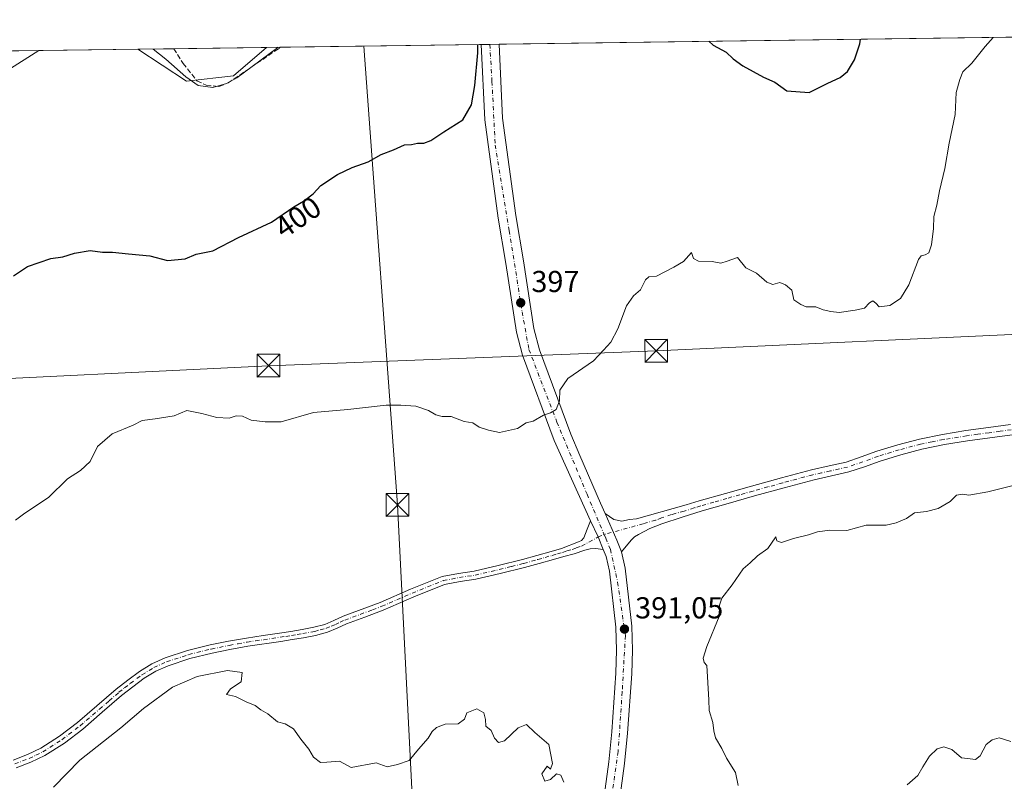
# Model space of a CAD drawing. Units: metres. Extents: x 593867 to 597314, y 4724442 to 4726802.
# Drawn here: x 596534 to 596860, y 4726550 to 4726802 of the extents above; entities that cross this region are included whole.
import ezdxf
from ezdxf.enums import TextEntityAlignment as Align

# ---------------------------------------------------------------- set-up
doc = ezdxf.new("R2010")
doc.units = ezdxf.units.M
doc.header["$MEASUREMENT"] = 0
doc.linetypes.add('DGN Style 3', pattern=[2.307223458686699, 1.648016756204785, -0.6592067024819142])
doc.linetypes.add('DGN Style 4', pattern=[2.6384748266838614, 1.318413404963828, -0.6592067024819142, 0.001648016756204785, -0.6592067024819142])
for name, color, linetype, lineweight in [('Arbolado forestal CxS', 92, 'Continuous', 0), ('Carretera de calzada única Cxs', 7, 'Continuous', 13), ('Carretera de calzada única eje', 7, 'DGN Style 4', 0), ('Comarca CxS', 21, 'Continuous', 0), ('Comunidad Autónoma CxS', 142, 'Continuous', 0), ('Cultivos herbáceos CxS', 92, 'Continuous', 0), ('Curva de nivel maestra', 30, 'Continuous', 30), ('Curva de nivel normal', 30, 'Continuous', 0), ('Huerta CxS', 92, 'Continuous', 0), ('Instalación sanitaria CxS', 9, 'Continuous', 0), ('Municipio CxS', 4, 'Continuous', 0), ('Muro lineal', 1, 'DGN Style 3', 13), ('Pista no pavimentada Cxs', 111, 'Continuous', 0), ('Pista no pavimentada eje', 91, 'DGN Style 4', 0), ('Provincia CxS', 1, 'Continuous', 0), ('Punto de cota en terreno', 7, 'Continuous', 0), ('Rótulo de curva de nivel directora', 7, 'Continuous', 0), ('Rótulo de punto de cota en terreno', 7, 'Continuous', 0), ('Tendido', 6, 'Continuous', 0), ('Torre de tendido puntual', 7, 'Continuous', 0)]:
    doc.layers.add(name, color=color, linetype=linetype, lineweight=lineweight)
doc.styles.add('Style-Arial', font='txt')

# ---------------------------------------------------------------- blocks, each defined once
blk = doc.blocks.new('*U17')
at = {"layer": 'Arbolado forestal CxS', "color": 92, "linetype": 'Continuous', "lineweight": 0}
blk.add_polyline3d([(596224.1871999997, 4726787.530300001, 348.4109999999928), (596540.7112999996, 4726791.9044, 402.3013000000064), (596519.5031000003, 4726778.509099999, 399.6526000000013)], dxfattribs=at)
blk.add_3dface([(596605.0828999998, 4726783.558900001, 405.8718999999983), (596589.5113000004, 4726781.8279, 405.1389000000054), (596573.4968999998, 4726792.3575, 404.7370999999985), (596616.0275999998, 4726792.9452, 406.0872999999993)], dxfattribs=at)
blk = doc.blocks.new('5PATER')
at = {"layer": 'Huerta CxS', "linetype": 'Continuous', "lineweight": 0}
h = blk.add_hatch(color=51, dxfattribs=at)
edge = h.paths.add_edge_path()
edge.add_ellipse((0, 0), major_axis=(-0.1095731443231308, -0.1110710700762829), ratio=0.9994222409660322, start_angle=0, end_angle=360)
blk = doc.blocks.new('5TTEND')
at = {"layer": 'Instalación sanitaria CxS', "color": 7, "linetype": 'Continuous', "lineweight": 0}
for p, q in [((-0.375, 0.3754), (0.375, -0.3746)), ((0.3720000000000001, 0.3784000000000001), (-0.3720000000000001, -0.3776))]:
    blk.add_line(p, q, dxfattribs=at)
at = {"layer": 'Instalación sanitaria CxS', "color": 7, "linetype": 'Continuous', "lineweight": 0, "flags": 128}
blk.add_lwpolyline([(-0.375, -0.3746), (0.375, -0.3746), (0.375, 0.3754), (-0.375, 0.3754), (-0.3720000000000001, -0.3776)], dxfattribs=at)

msp = doc.modelspace()

# ---------------------------------------------------------------- linework, layer by layer
at = {"layer": 'Arbolado forestal CxS', "color": 92, "linetype": 'Continuous', "lineweight": 0, "extrusion": (0.07663546541385123, -0.3087912525242144, 0.9480374295381642), "elevation": -1413494.420857407, "flags": 128}
msp.add_lwpolyline([(1717527.296216578, 4213140.894834394), (1717503.485683182, 4213132.569746838), (1717461.356826623, 4213123.031743024)], dxfattribs=at)
at = {"layer": 'Arbolado forestal CxS', "color": 92, "linetype": 'Continuous', "lineweight": 0, "extrusion": (-0.09545206063418342, -0.001318250906282497, 0.9954331551315921), "elevation": -62771.673805178, "flags": 128}
msp.add_lwpolyline([(-4718103.387773742, 658764.9432666425), (-4718103.387773741, 658773.7311335882)], dxfattribs=at)
at = {"layer": 'Arbolado forestal CxS', "color": 92, "linetype": 'Continuous', "lineweight": 0, "extrusion": (-0.08804934456698245, -0.001217127963264961, 0.996115370587587), "elevation": -57877.85178726593, "flags": 128}
msp.add_lwpolyline([(-4718095.023302708, 659314.4896253787), (-4718095.023302709, 659326.3647859734)], dxfattribs=at)
at = {"layer": 'Arbolado forestal CxS', "color": 92, "linetype": 'Continuous', "lineweight": 0, "extrusion": (-0.009918504621448145, -0.0001370691860017627, 0.9999508010287869), "elevation": -6159.369167455454, "flags": 128}
msp.add_lwpolyline([(596560.0036774424, 4726791.721043674), (596590.7080883562, 4726792.145343678)], dxfattribs=at)
at = {"layer": 'Arbolado forestal CxS', "color": 92, "linetype": 'Continuous', "lineweight": 0}
msp.add_polyline3d([(596573.4967, 4726792.357600001, 404.7370999999985), (596589.5113000004, 4726781.8279, 405.1389000000054), (596605.0828999998, 4726783.558900001, 405.8718999999983), (596616.0277000006, 4726792.9453, 406.0872999999993)], dxfattribs=at)
at = {"layer": 'Carretera de calzada única Cxs', "color": 7, "linetype": 'Continuous', "lineweight": 13, "extrusion": (0.0969536205574682, 0.001339414300347765, 0.9952879992394817), "elevation": 64580.72297344365, "flags": 128}
msp.add_lwpolyline([(4718100.481664396, -658766.6945163525), (4718100.481664396, -658772.6442163499)], dxfattribs=at)
at = {"layer": 'Carretera de calzada única Cxs', "color": 7, "linetype": 'Continuous', "lineweight": 13, "extrusion": (0.8273135252853561, 0.3045347748528906, 0.4720284967935894), "elevation": 1933292.832904732, "flags": 128}
msp.add_lwpolyline([(4229521.71187244, -1034703.060202695), (4229525.858295679, -1034703.011313384), (4229535.462470867, -1034701.645248472)], dxfattribs=at)
at = {"layer": 'Carretera de calzada única Cxs', "color": 7, "linetype": 'Continuous', "lineweight": 13, "extrusion": (0.8171893807046863, 0.3104071443041641, 0.4856427913893351), "elevation": 1955008.57286856, "flags": 128}
msp.add_lwpolyline([(4206713.995087584, -1085665.60506723), (4206708.108186373, -1085666.403321683), (4206703.648140309, -1085666.676384649)], dxfattribs=at)
at = {"layer": 'Carretera de calzada única Cxs', "color": 7, "linetype": 'Continuous', "lineweight": 13}
for points in [[(596721.6401000004, 4726500.7401, 390.7376999999979), (596729.1901000004, 4726556.7401, 391.7455000000046), (596730.1901000004, 4726566.6801, 391.608699999997), (596731.5701000001, 4726586.090100001, 391.446299999996), (596731.8000999996, 4726593.670100001, 391.4648000000016), (596731.5800999999, 4726601.2501, 391.827099999995), (596729.3901000004, 4726619.8101, 392.172900000005), (596728.3300999999, 4726624.6501, 392.2418000000035), (596727.3689000001, 4726626.9716, 392.311600000001), (596725.6612999998, 4726631.093900001, 392.5503000000026), (596723.2084999997, 4726636.4595, 393.2480999999971), (596711.1001000004, 4726663.0001, 394.8733000000066), (596700.6601, 4726691.2401, 396.9088999999949), (596698.6700999998, 4726698.840100001, 397.4036000000052), (596695.1700999998, 4726721.470100001, 398.1040000000066), (596692.6201, 4726736.4801, 398.0907000000007), (596688.1700999998, 4726769.0101, 399.159799999994), (596687.0206000004, 4726793.926300001, 400.5078999999969), (596692.9417000003, 4726794.008099999, 399.9309000000067), (596694.0701000001, 4726769.590100001, 399.1989000000031), (596698.4801000003, 4726737.340100001, 398.4726999999984), (596701.0100999996, 4726722.420100001, 398.4397999999928), (596704.4600999998, 4726700.0601, 397.241200000004), (596706.3000999996, 4726693.0101, 397.0200000000041), (596716.6401000004, 4726665.0601, 395.6603000000032), (596719.6700999998, 4726658.0101, 394.8668000000035), (596726.4801000003, 4726642.210100001, 393.9217999999965), (596727.9972999999, 4726638.8103, 393.6285999999964), (596731.9200999998, 4726630.020099999, 392.4242999999988), (596733.3740999997, 4726626.1369, 392.3812000000034), (596734.5701000001, 4726620.720100001, 392.6940000000032), (596736.8201000001, 4726601.5701, 392.6499999999942), (596737.0301000001, 4726593.6601, 392.4446999999927), (596736.8000999996, 4726585.840100001, 392.5868999999948), (596735.4200999998, 4726566.220100001, 391.5865000000049), (596734.4101, 4726556.1601, 391.6958000000013), (596726.8201000001, 4726500.0101, 392.0521000000008)], [(596723.2084999997, 4726636.4595, 393.2480999999971), (596711.1001000004, 4726663.0001, 394.8733000000066), (596700.6601, 4726691.2401, 396.9088999999949), (596698.6700999998, 4726698.840100001, 397.4036000000052), (596695.1700999998, 4726721.470100001, 398.1040000000066), (596692.6201, 4726736.4801, 398.0907000000007), (596688.1700999998, 4726769.0101, 399.159799999994), (596687.0206000004, 4726793.926300001, 400.5078000000067)], [(596692.9417000003, 4726794.008099999, 399.9309000000067), (596694.0701000001, 4726769.590100001, 399.1989000000031), (596698.4801000003, 4726737.340100001, 398.4726999999984), (596701.0100999996, 4726722.420100001, 398.4397999999928), (596704.4600999998, 4726700.0601, 397.241200000004), (596706.3000999996, 4726693.0101, 397.0200000000041), (596716.6401000004, 4726665.0601, 395.6603000000032), (596719.6700999998, 4726658.0101, 394.8668000000035), (596726.4801000003, 4726642.210100001, 393.9217999999965), (596727.9972999999, 4726638.8103, 393.6285999999964)], [(596708.6401000004, 4726333.950099999, 389.5244999999995), (596710.7100999998, 4726375.360099999, 389.4713000000047), (596714.7801000001, 4726433.690099999, 389.750199999995), (596716.0301000001, 4726457.720100001, 389.8657999999996), (596718.1901000004, 4726477.670100001, 390.2321999999986), (596721.6401000004, 4726500.7401, 390.7376999999979), (596729.1901000004, 4726556.7401, 391.7455000000046), (596730.1901000004, 4726566.6801, 391.608699999997), (596731.5701000001, 4726586.090100001, 391.446299999996), (596731.8000999996, 4726593.670100001, 391.4648000000016), (596731.5800999999, 4726601.2501, 391.827099999995), (596729.3901000004, 4726619.8101, 392.172900000005), (596728.3300999999, 4726624.6501, 392.2418000000035), (596727.369, 4726626.9716, 392.311600000001)], [(596733.3740999997, 4726626.1369, 392.3812000000034), (596734.5701000001, 4726620.720100001, 392.6940000000032), (596736.8201000001, 4726601.5701, 392.6499999999942), (596737.0301000001, 4726593.6601, 392.4446999999927), (596736.8000999996, 4726585.840100001, 392.5868999999948), (596735.4200999998, 4726566.220100001, 391.5865000000049), (596734.4101, 4726556.1601, 391.6958000000013), (596726.8201000001, 4726500.0101, 392.0521000000008), (596723.3901000004, 4726476.940099999, 390.2661999999983), (596721.2600999996, 4726457.340100001, 390.6328000000067), (596718.9600999998, 4726418.2301, 389.8965000000026), (596716.3300999999, 4726379.710100001, 390.0734999999986)]]:
    msp.add_polyline3d(points, dxfattribs=at)
at = {"layer": 'Carretera de calzada única eje', "color": 7, "linetype": 'DGN Style 4', "lineweight": 0, "extrusion": (0.01819916577425665, -0.04296717374782603, 0.9989107128994289), "elevation": -191837.9561570514, "flags": 128}
msp.add_lwpolyline([(2392938.47333425, 4115115.641682875), (2392938.47333425, 4115114.377283905)], dxfattribs=at)
at = {"layer": 'Carretera de calzada única eje', "color": 7, "linetype": 'DGN Style 4', "lineweight": 0}
for points in [[(596689.8635, 4726793.965500001, 400.0957999999956), (596690.5800999999, 4726781.710100001, 399.5310999999929), (596691.6401000004, 4726760.6801, 398.6575000000012), (596696.2600999996, 4726732.350099999, 398.1092000000062), (596700.5701000001, 4726705.4801, 397.4428000000044), (596702.8000999996, 4726693.090100001, 396.4483999999939), (596712.0301000001, 4726669.090100001, 395.1984999999986), (596722.0301000001, 4726645.2401, 393.6154999999999), (596727.6857000003, 4726631.8873, 392.5388999999996)], [(596728.1782999998, 4726630.724300001, 392.4799000000057), (596729.7600999996, 4726626.9901, 392.320200000002), (596732.1401000004, 4726616.100099999, 392.1296000000002), (596734.6901000004, 4726598.5101, 391.9967000000034), (596733.6401000004, 4726579.880100001, 391.4168000000063), (596732.3000999996, 4726560.1601, 391.0728999999992), (596723.5100999996, 4726499.020099999, 390.7829000000056), (596719.5100999996, 4726469.8101, 390.2332000000025), (596717.8701, 4726445.5001, 389.5604000000022), (596711.7600999996, 4726346.380100001, 389.5506000000024), (596711.0267000003, 4726333.068499999, 390.2152999999962)]]:
    msp.add_polyline3d(points, dxfattribs=at)
at = {"layer": 'Comarca CxS', "color": 21, "linetype": 'Continuous', "lineweight": 0, "flags": 128}
msp.add_lwpolyline([(594852.3915396514, 4724454.813141923), (593897.8900007079, 4724441.629982725), (593883.9234247423, 4725472.554025958), (593866.5500007084, 4726754.949982699), (596044.7627051693, 4726785.050847899), (597279.9500007338, 4726802.1199827), (597312.4200007342, 4724488.789982725)], close=True, dxfattribs=at)
at = {"layer": 'Comunidad Autónoma CxS', "color": 142, "linetype": 'Continuous', "lineweight": 0, "flags": 128}
msp.add_lwpolyline([(594852.3915396514, 4724454.813141923), (593897.8900007079, 4724441.629982725), (593883.9234247423, 4725472.554025958), (593866.5500007084, 4726754.949982699), (596044.7627051693, 4726785.050847899), (597279.9500007338, 4726802.1199827), (597312.4200007342, 4724488.789982725)], close=True, dxfattribs=at)
at = {"layer": 'Cultivos herbáceos CxS', "color": 92, "linetype": 'Continuous', "lineweight": 0, "extrusion": (0.01026982817610196, 0.0001419172202376042, 0.9999472538532901), "elevation": 7197.838099812854, "flags": 128}
msp.add_lwpolyline([(596657.3756464627, 4726793.034202807), (597096.3644058486, 4726799.100202869)], dxfattribs=at)
at = {"layer": 'Cultivos herbáceos CxS', "color": 92, "linetype": 'Continuous', "lineweight": 0, "extrusion": (0.07663546541385123, -0.3087912525242144, 0.9480374295381642), "elevation": -1413494.420857407, "flags": 128}
msp.add_lwpolyline([(1717527.296216578, 4213140.894834394), (1717503.485683182, 4213132.569746838), (1717461.356826623, 4213123.031743024)], dxfattribs=at)
at = {"layer": 'Cultivos herbáceos CxS', "color": 92, "linetype": 'Continuous', "lineweight": 0, "extrusion": (-0.07407371101902563, -0.001023482670431239, 0.9972522438275551), "elevation": -48624.5779866885, "flags": 128}
msp.add_lwpolyline([(-4718099.10250649, 659999.3931278193), (-4718099.10250649, 660032.2721006402)], dxfattribs=at)
at = {"layer": 'Cultivos herbáceos CxS', "color": 92, "linetype": 'Continuous', "lineweight": 0, "extrusion": (0.1104839587870438, 0.001526240550031324, 0.9938767355364178), "elevation": 73534.32438968116, "flags": 128}
msp.add_lwpolyline([(4718101.052580168, -657751.8961333887), (4718101.052580168, -657756.3832345514)], dxfattribs=at)
at = {"layer": 'Cultivos herbáceos CxS', "color": 92, "linetype": 'Continuous', "lineweight": 0, "extrusion": (0.07774994363633841, 0.00107450759212046, 0.9969723124028975), "elevation": 51870.54768881925, "flags": 128}
msp.add_lwpolyline([(4718097.144140285, -659846.2575820837), (4718097.144140285, -659912.9998101617)], dxfattribs=at)
at = {"layer": 'Cultivos herbáceos CxS', "color": 92, "linetype": 'Continuous', "lineweight": 0, "extrusion": (0.2281549417161443, 0.003154104829761527, 0.9736197277136622), "elevation": 151435.7350514952, "flags": 128}
msp.add_lwpolyline([(4718094.261779606, -644414.569739427), (4718094.261779606, -644417.4898442228)], dxfattribs=at)
at = {"layer": 'Cultivos herbáceos CxS', "color": 92, "linetype": 'Continuous', "lineweight": 0, "extrusion": (0.1985703590617424, 0.002741526153028709, 0.9800828008573782), "elevation": 131835.3235889529, "flags": 128}
msp.add_lwpolyline([(4718106.225390528, -648624.112634353), (4718106.225390527, -648627.2537907612)], dxfattribs=at)
at = {"layer": 'Cultivos herbáceos CxS', "color": 92, "linetype": 'Continuous', "lineweight": 0}
for points in [[(596519.5031000003, 4726778.509099999, 399.6526000000013), (596540.7112999996, 4726791.9044, 402.3013000000064), (596573.4968999998, 4726792.3575, 404.7370999999985), (596589.5113000004, 4726781.8279, 405.1389000000054), (596605.0828999998, 4726783.558900001, 405.8718999999983), (596616.0275999998, 4726792.9452, 406.0872999999993), (597131.9073000001, 4726800.074200001, 394.6024999999936)], [(596573.4967, 4726792.357600001, 404.7370999999985), (596589.5113000004, 4726781.8279, 405.1389000000054), (596605.0828999998, 4726783.558900001, 405.8718999999983), (596616.0277000006, 4726792.9453, 406.0872999999993)]]:
    msp.add_polyline3d(points, dxfattribs=at)
at = {"layer": 'Curva de nivel maestra', "color": 30, "linetype": 'Continuous', "lineweight": 30, "elevation": 400, "flags": 128}
for points in [[(596762.2995999996, 4726794.966499999), (596763.7199999997, 4726793.7301), (596768.0700000003, 4726791.370100001), (596770.29, 4726789.220100001), (596773.5800000001, 4726786.850099999), (596780.3799999999, 4726783.170100001), (596784.0800000001, 4726781.460100001), (596788.1200000001, 4726778.610099999), (596795.4900000002, 4726778.020099999), (596801.6500000004, 4726781.110099999), (596805.75, 4726782.960100001), (596808.1100000005, 4726785.0101), (596810.5, 4726788.8301), (596812.2400000002, 4726794.1601), (596812.4199999999, 4726795.659200001)], [(596532.2999999998, 4726717.4101), (596536.9699999997, 4726720.5701), (596544.7199999997, 4726723.200099999), (596548.6600000003, 4726723.7301), (596552.4699999997, 4726724.940099999), (596557.6600000003, 4726725.800100001), (596561.7300000006, 4726725.300100001), (596565.0499999998, 4726725.270099999), (596570.4000000004, 4726724.700099999), (596577.4600000001, 4726724.0801), (596583.29, 4726722.4801), (596589.1500000004, 4726723.0701), (596592.7400000002, 4726724.640100001), (596598.3200000003, 4726725.7301), (596606.7199999997, 4726730.0601), (596617.6699999999, 4726735.140100001), (596625.0499999998, 4726740.190099999), (596628.29, 4726742.130100001), (596631.4699999997, 4726744.5101), (596633.9900000002, 4726747.2601), (596639.4699999997, 4726750.9901), (596644.29, 4726753.290100001), (596649.6299999999, 4726755.120100001), (596653.9600000001, 4726757.5101), (596657.9600000001, 4726759.090100001), (596661.6299999999, 4726760.710100001), (596663.9600000001, 4726760.850099999), (596665.9900000002, 4726761.290100001), (596668.0899999999, 4726761.2601), (596670.3300000001, 4726762.140100001), (596674.6299999999, 4726765.090100001), (596680.9600000001, 4726769.050100001), (596683.7800000003, 4726773.9901), (596684.9500000002, 4726780.4101), (596685.9199999999, 4726791.1801), (596685.9095999999, 4726793.910900001)]]:
    msp.add_lwpolyline(points, dxfattribs=at)
at = {"layer": 'Curva de nivel normal', "color": 30, "linetype": 'Continuous', "lineweight": 0, "flags": 128}
for points, elevation in [([(596856.2637, 4726796.2652), (596853.6500000004, 4726793.2501), (596849.29, 4726787.720100001), (596846.2400000002, 4726784.8301), (596845.3399999999, 4726782.3101), (596844.1299999999, 4726778.0601), (596843.7300000006, 4726770.7301), (596841.8200000003, 4726761.270099999), (596840.3099999996, 4726752.880100001), (596838.5599999996, 4726745.520099999), (596837.6600000003, 4726740.790100001), (596836.7199999997, 4726737.0001), (596836.5800000001, 4726733.100099999), (596835.9400000004, 4726727.6801), (596835.04, 4726725.0801), (596833.8099999996, 4726724.350099999), (596832.5300000003, 4726724.0701), (596831.6699999999, 4726722.850099999), (596828.4800000006, 4726714.4001), (596825.7199999997, 4726709.890100001), (596822.1600000003, 4726707.5801), (596818.6200000001, 4726707.210100001), (596817.4800000006, 4726708.4101), (596816.4699999997, 4726709.140100001), (596815.4000000004, 4726708.530099999), (596813.7800000003, 4726706.7501), (596810.7000000002, 4726706.090100001), (596805.4299999997, 4726705.2601), (596802.6200000001, 4726705.610099999), (596800.0899999999, 4726706.140100001), (596797.6200000001, 4726707.1601), (596794.4699999997, 4726707.1801), (596792.6900000004, 4726707.970100001), (596790.4400000004, 4726709.450099999), (596789.7100000001, 4726712.6601), (596787.6500000004, 4726714.4001), (596785.75, 4726715.270099999), (596783.4800000006, 4726714.530099999), (596781.5, 4726715.3301), (596778, 4726718.300100001), (596774.5099999999, 4726720.120100001), (596771.79, 4726723.530099999), (596768.4000000004, 4726722.2301), (596766.29, 4726721.610099999), (596763.3700000001, 4726722.1601), (596758.8200000003, 4726722.270099999), (596757.2199999997, 4726723.190099999), (596756.5899999999, 4726725.130100001), (596753.8799999999, 4726722.1801), (596750.6799999997, 4726720.270099999), (596744.9400000004, 4726717.340100001), (596742.4299999997, 4726717.050100001), (596741.3399999999, 4726716.1601), (596739.7400000002, 4726712.7601), (596737.3300000001, 4726710.770099999), (596735.0999999996, 4726707.520099999), (596732.1900000004, 4726699.860099999), (596729.8300000001, 4726695.540100001), (596727.4299999997, 4726692.8301), (596724.1399999997, 4726689.3101), (596715.6799999997, 4726683.530099999), (596712.9900000002, 4726679.590100001), (596712.8600000005, 4726676.110099999), (596711.8200000003, 4726673.2501), (596709.9600000001, 4726672.090100001), (596707.5999999996, 4726671.4001), (596704.1699999999, 4726669.340100001), (596701.9299999997, 4726668.800100001), (596699.0099999999, 4726667.0001), (596693.0999999996, 4726665.6801), (596689.4699999997, 4726666.4301), (596686.3099999996, 4726667.420100001), (596684.2199999997, 4726668.850099999), (596681.4000000004, 4726669.3201), (596677.0599999996, 4726670.950099999), (596674.0700000003, 4726670.940099999), (596671.9600000001, 4726671.450099999), (596669.5899999999, 4726672.9101), (596665.4299999997, 4726674.350099999), (596660.4000000004, 4726674.700099999), (596655.5800000001, 4726674.6501), (596642.9600000001, 4726673.1801), (596631.5099999999, 4726672.2301), (596620.8200000003, 4726669.190099999), (596615.5999999996, 4726669.1601), (596610.9900000002, 4726669.7401), (596608.0499999998, 4726671.040100001), (596605.9600000001, 4726671.120100001), (596603.6299999999, 4726670.380100001), (596599.6299999999, 4726670.590100001), (596594.6299999999, 4726671.960100001), (596589.6299999999, 4726672.9301), (596585.4500000002, 4726671.1601), (596579.2000000002, 4726670.120100001), (596574.9100000003, 4726669.590100001), (596571.9600000001, 4726668.0601), (596565.0099999999, 4726665.2301), (596560.1100000005, 4726661.0101), (596557.7000000002, 4726656.050100001), (596554.4800000006, 4726653.020099999), (596550.1900000004, 4726650.2601), (596543.9699999997, 4726644.140100001), (596536.1399999997, 4726638.9301), (596532.9699999997, 4726636.670100001)], 395), ([(596578.5574000003, 4726792.427400001), (596582.7199999997, 4726789.040100001), (596589.3099999996, 4726783.280099999), (596593.4699999997, 4726780.4001), (596598.2300000006, 4726779.7401), (596602.7699999996, 4726780.970100001), (596606.2100000001, 4726782.850099999), (596619.3600000005, 4726792.5701), (596619.7548000002, 4726792.996900001)], 405), ([(596868.2000000002, 4726649.420100001), (596854.5199999996, 4726645.9901), (596848.2800000003, 4726644.880100001), (596846.2300000006, 4726645.2401), (596844.1600000003, 4726644.960100001), (596842.1500000004, 4726642.840100001), (596838.1500000004, 4726640.470100001), (596834.2199999997, 4726639.4801), (596830.3499999996, 4726639.100099999), (596827.6200000001, 4726637.1601), (596824.2800000003, 4726635.8101), (596820.9500000002, 4726634.960100001), (596814.2800000003, 4726634.9801), (596807.9500000002, 4726633.210100001), (596802.2800000003, 4726633.360099999), (596798.2800000003, 4726632.8301), (596795.2800000003, 4726631.7601), (596790.2599999999, 4726630.550100001), (596786.3099999996, 4726629.210100001), (596784.8300000001, 4726629.7601), (596784.4299999997, 4726631.100099999), (596781.7999999998, 4726627.3301), (596778.3300000001, 4726624.9001), (596775.9500000002, 4726622.5101), (596773.6299999999, 4726620.5001), (596770, 4726615.2501), (596766.5599999996, 4726610.870100001), (596765.8399999999, 4726608.540100001), (596765.6900000004, 4726604.8201), (596761.6699999999, 4726594.890100001), (596760.4699999997, 4726590.9901), (596760.7599999999, 4726589.630100001), (596761.6399999997, 4726588.550100001), (596762.3200000003, 4726577.2601), (596762.3899999997, 4726573.670100001), (596763.6500000004, 4726569.780099999), (596763.9500000002, 4726566.9801), (596764.54, 4726564.6801), (596766.54, 4726561.190099999), (596768.1799999997, 4726557.970100001), (596771.1399999997, 4726553.1601), (596772.04, 4726548.890100001)], 390), ([(596714.3300000001, 4726549.9901), (596713.3799999999, 4726552.3201), (596711.8799999999, 4726552.720100001), (596709.9600000001, 4726550.920100001), (596708.0700000003, 4726550.4001), (596707.0499999998, 4726552.770099999), (596708.79, 4726555.300100001), (596709.8899999997, 4726554.360099999), (596710.6100000005, 4726556.140100001), (596709.4199999999, 4726562.450099999), (596704.7100000001, 4726566.4301), (596701.9600000001, 4726569.120100001), (596699.29, 4726568.0001), (596694.75, 4726563.700099999), (596692.6799999997, 4726563.0801), (596691.4600000001, 4726564.600099999), (596690.29, 4726567.100099999), (596688.5099999999, 4726568.540100001), (596688.4299999997, 4726570.780099999), (596687.9100000003, 4726572.890100001), (596685.5599999996, 4726574.220100001), (596682.2100000001, 4726572.890100001), (596681.5199999996, 4726570.890100001), (596679.4199999999, 4726569.350099999), (596675.1200000001, 4726569.2301), (596672.2100000001, 4726568.0601), (596670.8200000003, 4726566.7401), (596669.5099999999, 4726564.590100001), (596666.25, 4726560.960100001), (596663.2199999997, 4726557.190099999), (596659.3899999997, 4726555.880100001), (596655.8899999997, 4726555.0801), (596652.3300000001, 4726556.420100001), (596643.9600000001, 4726554.890100001), (596640.1299999999, 4726556.9301), (596635.9600000001, 4726556.6801), (596633.8399999999, 4726556.5001), (596631.5599999996, 4726558.2601), (596630.0300000003, 4726560.9801), (596627.3899999997, 4726564.2401), (596624.9100000003, 4726567.620100001), (596622.1500000004, 4726569.2501), (596619.6600000003, 4726569.960100001), (596616.4400000004, 4726572.590100001), (596614.1100000005, 4726573.9801), (596612.3200000003, 4726575.4001), (596609.3200000003, 4726576.5601), (596605.8099999996, 4726578.3201), (596602.7599999999, 4726579.040100001), (596604.1500000004, 4726580.850099999), (596607.6399999997, 4726583.220100001), (596607.9600000001, 4726586.3101), (596603.1100000005, 4726586.9301), (596593.0499999998, 4726584.9901), (596584.9600000001, 4726581.460100001), (596575.29, 4726574.340100001), (596567.7999999998, 4726567.950099999), (596554.3200000003, 4726557.290100001), (596545.6100000005, 4726548.360099999)], 390), ([(596827.9000000004, 4726549.100099999), (596831.4199999999, 4726552.220100001), (596833.04, 4726555.120100001), (596835.2999999998, 4726558.630100001), (596837.8399999999, 4726561.0001), (596840.0300000003, 4726561.670100001), (596842.5999999996, 4726560.780099999), (596845.8600000005, 4726558.100099999), (596848.7000000002, 4726557.710100001), (596850.4600000001, 4726557.5601), (596852.04, 4726558.700099999), (596853.9500000002, 4726562.4901), (596855.9500000002, 4726563.9801), (596858.2800000003, 4726564.6601), (596862.1200000001, 4726563.460100001)], 385)]:
    msp.add_lwpolyline(points, dxfattribs=dict(at, elevation=elevation))
at = {"layer": 'Municipio CxS', "color": 4, "linetype": 'Continuous', "lineweight": 0, "flags": 128}
msp.add_lwpolyline([(596044.7627051693, 4726785.050847899), (597279.9500007338, 4726802.1199827), (597312.4200007342, 4724488.789982725)], dxfattribs=at)
at = {"layer": 'Muro lineal', "color": 1, "linetype": 'DGN Style 3', "lineweight": 13}
msp.add_polyline3d([(596585.3246999999, 4726792.5209, 405.8245000000024), (596588.4501, 4726787.6801, 405.834799999997), (596593.0301000001, 4726781.960100001, 406.2102000000014), (596596.0800999999, 4726780.4301, 407.4174000000057), (596600.2801000001, 4726780.050100001, 407.4943000000058), (596603.3300999999, 4726781.200099999, 407.7960000000021), (596620.1201, 4726792.640100001, 405.4496999999974), (596620.4868000001, 4726793.006800001, 405.4483000000037)], dxfattribs=at)
msp.add_polyline3d([(596585.3246999999, 4726792.5209, 405.8245000000024), (596588.4501, 4726787.6801, 405.834799999997), (596593.0301000001, 4726781.960100001, 406.2102000000014), (596596.0800999999, 4726780.4301, 407.4174000000057), (596600.2801000001, 4726780.050100001, 407.4943000000058), (596603.3300999999, 4726781.200099999, 407.7960000000021), (596620.1201, 4726792.640100001, 405.4496999999974), (596620.4868000001, 4726793.006800001, 405.4483000000037)], dxfattribs=at)
at = {"layer": 'Pista no pavimentada Cxs', "color": 111, "linetype": 'Continuous', "lineweight": 0, "extrusion": (0.8273135252853561, 0.3045347748528906, 0.4720284967935894), "elevation": 1933292.832904732, "flags": 128}
msp.add_lwpolyline([(4229521.71187244, -1034703.060202695), (4229525.858295679, -1034703.011313384), (4229535.462470867, -1034701.645248472)], dxfattribs=at)
at = {"layer": 'Pista no pavimentada Cxs', "color": 111, "linetype": 'Continuous', "lineweight": 0, "extrusion": (0.8171893807046863, 0.3104071443041641, 0.4856427913893351), "elevation": 1955008.57286856, "flags": 128}
msp.add_lwpolyline([(4206713.995087584, -1085665.60506723), (4206708.108186373, -1085666.403321683), (4206703.648140309, -1085666.676384649)], dxfattribs=at)
at = {"layer": 'Pista no pavimentada Cxs', "color": 111, "linetype": 'Continuous', "lineweight": 0}
for points in [[(596862.5601000005, 4726664.860099999, 392.9348000000027), (596855.1801000005, 4726663.860099999, 393.4628999999986), (596847.7901, 4726662.880100001, 393.3439000000071), (596840.2100999998, 4726661.6501, 393.1720999999961), (596832.6901000004, 4726660.110099999, 393.5236000000005), (596825.7500999998, 4726658.280099999, 394.1757999999973), (596818.9001000002, 4726656.1801, 393.5344000000041), (596813.7801000001, 4726654.3301, 394.1010999999999), (596808.6401000004, 4726652.5801, 394.068299999999), (596802.8601000002, 4726651.270099999, 393.4391000000033), (596797.0701000001, 4726649.9801, 393.4731999999931), (596787.2100999998, 4726647.340100001, 393.163400000005), (596777.3601000002, 4726644.640100001, 393.8640000000014), (596768.7301000003, 4726642.200099999, 392.6132999999973), (596760.1101000002, 4726639.7301, 393.6656999999978), (596753.4200999998, 4726637.670100001, 393.4514999999956), (596746.7701000003, 4726635.460100001, 393.4934000000067), (596742.8201000001, 4726633.880100001, 393.6242000000057), (596739.0100999996, 4726631.920100001, 392.8502000000008), (596737.7100999998, 4726631.100099999, 392.6407000000036), (596736.6101000002, 4726630.0701, 392.5081999999966), (596733.3740999997, 4726626.1369, 392.3812000000034), (596731.9200999998, 4726630.020099999, 392.4242999999988), (596727.9972999999, 4726638.8103, 393.6285999999964), (596730.8837000001, 4726636.8629, 393.2473000000027), (596733.5625, 4726636.366900001, 393.3279999999941), (596736.0301000001, 4726636.840100001, 393.9804000000004), (596738.3400999998, 4726637.040100001, 394.3803999999946), (596754.8000999996, 4726641.6601, 394.5590999999986), (596759.1401000004, 4726642.9901, 394.0568000000058), (596767.8000999996, 4726645.4801, 393.4983999999968), (596776.4501, 4726647.920100001, 393.9514999999956), (596786.3201000001, 4726650.630100001, 394.0209000000032), (596796.2600999996, 4726653.290100001, 393.5752000000066), (596802.1201, 4726654.590100001, 394.1211999999941), (596807.7100999998, 4726655.860099999, 394.2807999999932), (596812.6501000002, 4726657.540100001, 394.3113000000012), (596817.8201000001, 4726659.4101, 394.2973000000056), (596824.8201000001, 4726661.5601, 394.8214000000008), (596831.9101, 4726663.4301, 394.0253999999986), (596839.6001000004, 4726665.0001, 394.2627000000066), (596847.2901, 4726666.2501, 394.6042000000016), (596854.7200999996, 4726667.2401, 394.2455999999947), (596862.0601000005, 4726668.2301, 393.4671999999992)], [(596727.9972999999, 4726638.8103, 393.6285999999964), (596730.8837000001, 4726636.8629, 393.2473000000027), (596733.5625, 4726636.366900001, 393.3279999999941), (596736.0301000001, 4726636.840100001, 393.9804000000004), (596738.3400999998, 4726637.040100001, 394.3803999999946), (596754.8000999996, 4726641.6601, 394.5590999999986), (596759.1401000004, 4726642.9901, 394.0568000000058), (596767.8000999996, 4726645.4801, 393.4983999999968), (596776.4501, 4726647.920100001, 393.9514999999956), (596786.3201000001, 4726650.630100001, 394.0209000000032), (596796.2600999996, 4726653.290100001, 393.5752000000066), (596802.1201, 4726654.590100001, 394.1211999999941), (596807.7100999998, 4726655.860099999, 394.2807999999932), (596812.6501000002, 4726657.540100001, 394.3113000000012), (596817.8201000001, 4726659.4101, 394.2973000000056), (596824.8201000001, 4726661.5601, 394.8214000000008), (596831.9101, 4726663.4301, 394.0253999999986), (596839.6001000004, 4726665.0001, 394.2627000000066), (596847.2901, 4726666.2501, 394.6042000000016), (596854.7200999996, 4726667.2401, 394.2455999999947), (596862.0601000005, 4726668.2301, 393.4671999999992)], [(596862.5601000005, 4726664.860099999, 392.9348000000027), (596855.1801000005, 4726663.860099999, 393.4628999999986), (596847.7901, 4726662.880100001, 393.3439000000071), (596840.2100999998, 4726661.6501, 393.1720999999961), (596832.6901000004, 4726660.110099999, 393.5236000000005), (596825.7500999998, 4726658.280099999, 394.1757999999973), (596818.9001000002, 4726656.1801, 393.5344000000041), (596813.7801000001, 4726654.3301, 394.1010999999999), (596808.6401000004, 4726652.5801, 394.068299999999), (596802.8601000002, 4726651.270099999, 393.4391000000033), (596797.0701000001, 4726649.9801, 393.4731999999931), (596787.2100999998, 4726647.340100001, 393.163400000005), (596777.3601000002, 4726644.640100001, 393.8640000000014), (596768.7301000003, 4726642.200099999, 392.6132999999973), (596760.1101000002, 4726639.7301, 393.6656999999978), (596753.4200999998, 4726637.670100001, 393.4514999999956), (596746.7701000003, 4726635.460100001, 393.4934000000067), (596742.8201000001, 4726633.880100001, 393.6242000000057), (596739.0100999996, 4726631.920100001, 392.8502000000008), (596737.7100999998, 4726631.100099999, 392.6407000000036), (596736.6101000002, 4726630.0701, 392.5081999999966), (596733.3740999997, 4726626.1369, 392.3812000000034)], [(596532.2701000003, 4726557.3201, 393.0620999999956), (596536.9901000002, 4726559.140100001, 393.4060000000027), (596541.4101, 4726561.2501, 393.8496000000014), (596547.6101000002, 4726565.200099999, 394.0176999999967), (596553.4901000002, 4726569.720100001, 394.124100000001), (596559.8601000002, 4726575.210100001, 394.3021000000008), (596566.3300999999, 4726580.780099999, 394.5353999999934), (596570.1201, 4726583.770099999, 394.1778000000049), (596574.0701000001, 4726586.640100001, 394.3029999999999), (596578.1001000004, 4726589.130100001, 394.0445000000037), (596582.4600999998, 4726591.100099999, 394.4470000000001), (596589.9301000005, 4726593.530099999, 394.204700000002), (596597.4401000004, 4726595.380100001, 394.0690000000032), (596603.4001000002, 4726596.610099999, 394.5601000000024), (596609.3701, 4726597.6801, 394.530700000003), (596614.8901000004, 4726598.4901, 394.0046000000002), (596620.3501000004, 4726599.280099999, 394.3703999999998), (596624.0601000005, 4726599.880100001, 394.7679000000062), (596627.7600999996, 4726600.5001, 395.0541999999987), (596631.6700999998, 4726601.2301, 395.1972999999998), (596635.3400999998, 4726602.200099999, 395.2752000000037), (596638.2301000003, 4726603.4301, 395.0619000000006), (596641.3601000002, 4726604.860099999, 394.9857999999949), (596653.6001000004, 4726609.440099999, 394.5356999999931), (596663.6300999997, 4726613.780099999, 394.2543000000005), (596674.1001000004, 4726618.0001, 394.7752000000037), (596679.5601000005, 4726619.050100001, 394.2949999999983), (596684.7100999998, 4726619.8101, 394.4869000000036), (596692.6700999998, 4726621.640100001, 395.0917999999947), (596700.6700999998, 4726623.6501, 394.6766000000061), (596705.3901000004, 4726624.9901, 394.755799999999), (596710.1700999998, 4726626.3301, 394.7084999999934), (596713.5401, 4726627.2501, 394.2149999999965), (596719.1401000004, 4726629.450099999, 393.0391999999993), (596720.2100999998, 4726629.970100001, 392.9257000000071), (596720.9501, 4726630.8201, 392.872199999998), (596722.0701000001, 4726633.630100001, 392.9468999999954), (596723.2084999997, 4726636.4595, 393.2480999999971), (596725.6612999998, 4726631.093900001, 392.5503000000026), (596727.3689000001, 4726626.9716, 392.311600000001), (596726.4301000005, 4726627.0801, 392.3426999999938), (596724.9101, 4726627.2501, 392.3904999999941), (596723.1001000004, 4726627.1801, 392.4388000000035), (596721.3000999996, 4726626.720100001, 392.6089999999967), (596717.7500999998, 4726625.520099999, 393.1771000000008), (596714.3201000001, 4726624.600099999, 393.7706999999937), (596710.9001000002, 4726623.6801, 393.9333999999944), (596706.1401000004, 4726622.340100001, 393.7621000000072), (596701.3800999997, 4726620.9901, 394.367499999993), (596693.3201000001, 4726618.960100001, 394.3410000000004), (596685.2200999996, 4726617.100099999, 393.889599999995), (596680.0201000003, 4726616.3301, 394.1692999999942), (596674.8800999997, 4726615.340100001, 394.5901000000013), (596664.6901000004, 4726611.2401, 394.1049000000057), (596654.6300999997, 4726606.880100001, 393.8656999999948), (596648.5201000003, 4726604.600099999, 394.2896999999939), (596642.4200999998, 4726602.3201, 393.9311000000016), (596639.3501000004, 4726600.9101, 394.4434999999939), (596636.2401000002, 4726599.5801, 394.4391000000033), (596632.2701000003, 4726598.540100001, 394.101800000004), (596628.2401000002, 4726597.790100001, 393.9342000000034), (596624.5100999996, 4726597.1601, 393.9450999999972), (596620.7701000003, 4726596.5601, 393.8920000000071), (596609.8101000005, 4726594.960100001, 393.9421000000002), (596603.9200999998, 4726593.9001, 393.7508999999991), (596598.0500999996, 4726592.690099999, 392.9939000000013), (596590.6901000004, 4726590.880100001, 393.843399999998), (596583.4600999998, 4726588.530099999, 393.7937999999995), (596579.3901000004, 4726586.690099999, 393.7357999999949), (596575.6001000004, 4726584.350099999, 393.9928999999975), (596571.7801000001, 4726581.5701, 393.6377000000066), (596568.0800999999, 4726578.6601, 394.1956999999966), (596561.6601, 4726573.120100001, 393.8834999999963), (596555.2301000003, 4726567.5801, 393.2100999999966), (596549.2001, 4726562.940099999, 393.1015000000043), (596542.7500999998, 4726558.8301, 393.4318000000058), (596538.0800999999, 4726556.610099999, 392.9232000000048), (596533.2301000003, 4726554.7401, 393.1411999999983)], [(596532.2701000003, 4726557.3201, 393.0620999999956), (596536.9901000002, 4726559.140100001, 393.4060000000027), (596541.4101, 4726561.2501, 393.8496000000014), (596547.6101000002, 4726565.200099999, 394.0176999999967), (596553.4901000002, 4726569.720100001, 394.124100000001), (596559.8601000002, 4726575.210100001, 394.3021000000008), (596566.3300999999, 4726580.780099999, 394.5353999999934), (596570.1201, 4726583.770099999, 394.1778000000049), (596574.0701000001, 4726586.640100001, 394.3029999999999), (596578.1001000004, 4726589.130100001, 394.0445000000037), (596582.4600999998, 4726591.100099999, 394.4470000000001), (596589.9301000005, 4726593.530099999, 394.204700000002), (596597.4401000004, 4726595.380100001, 394.0690000000032), (596603.4001000002, 4726596.610099999, 394.5601000000024), (596609.3701, 4726597.6801, 394.530700000003), (596614.8901000004, 4726598.4901, 394.0046000000002), (596620.3501000004, 4726599.280099999, 394.3703999999998), (596624.0601000005, 4726599.880100001, 394.7679000000062), (596627.7600999996, 4726600.5001, 395.0541999999987), (596631.6700999998, 4726601.2301, 395.1972999999998), (596635.3400999998, 4726602.200099999, 395.2752000000037), (596638.2301000003, 4726603.4301, 395.0619000000006), (596641.3601000002, 4726604.860099999, 394.9857999999949), (596653.6001000004, 4726609.440099999, 394.5356999999931), (596663.6300999997, 4726613.780099999, 394.2543000000005), (596674.1001000004, 4726618.0001, 394.7752000000037), (596679.5601000005, 4726619.050100001, 394.2949999999983), (596684.7100999998, 4726619.8101, 394.4869000000036), (596692.6700999998, 4726621.640100001, 395.0917999999947), (596700.6700999998, 4726623.6501, 394.6766000000061), (596705.3901000004, 4726624.9901, 394.755799999999), (596710.1700999998, 4726626.3301, 394.7084999999934), (596713.5401, 4726627.2501, 394.2149999999965), (596719.1401000004, 4726629.450099999, 393.0391999999993), (596720.2100999998, 4726629.970100001, 392.9257000000071), (596720.9501, 4726630.8201, 392.872199999998), (596722.0701000001, 4726633.630100001, 392.9468999999954), (596723.2084999997, 4726636.4595, 393.2480999999971)], [(596727.369, 4726626.9716, 392.311600000001), (596726.4301000005, 4726627.0801, 392.3426999999938), (596724.9101, 4726627.2501, 392.3904999999941), (596723.1001000004, 4726627.1801, 392.4388000000035), (596721.3000999996, 4726626.720100001, 392.6089999999967), (596717.7500999998, 4726625.520099999, 393.1771000000008), (596714.3201000001, 4726624.600099999, 393.7706999999937), (596710.9001000002, 4726623.6801, 393.9333999999944), (596706.1401000004, 4726622.340100001, 393.7621000000072), (596701.3800999997, 4726620.9901, 394.367499999993), (596693.3201000001, 4726618.960100001, 394.3410000000004), (596685.2200999996, 4726617.100099999, 393.889599999995), (596680.0201000003, 4726616.3301, 394.1692999999942), (596674.8800999997, 4726615.340100001, 394.5901000000013), (596664.6901000004, 4726611.2401, 394.1049000000057), (596654.6300999997, 4726606.880100001, 393.8656999999948), (596648.5201000003, 4726604.600099999, 394.2896999999939), (596642.4200999998, 4726602.3201, 393.9311000000016), (596639.3501000004, 4726600.9101, 394.4434999999939), (596636.2401000002, 4726599.5801, 394.4391000000033), (596632.2701000003, 4726598.540100001, 394.101800000004), (596628.2401000002, 4726597.790100001, 393.9342000000034), (596624.5100999996, 4726597.1601, 393.9450999999972), (596620.7701000003, 4726596.5601, 393.8920000000071), (596609.8101000005, 4726594.960100001, 393.9421000000002), (596603.9200999998, 4726593.9001, 393.7508999999991), (596598.0500999996, 4726592.690099999, 392.9939000000013), (596590.6901000004, 4726590.880100001, 393.843399999998), (596583.4600999998, 4726588.530099999, 393.7937999999995), (596579.3901000004, 4726586.690099999, 393.7357999999949), (596575.6001000004, 4726584.350099999, 393.9928999999975), (596571.7801000001, 4726581.5701, 393.6377000000066), (596568.0800999999, 4726578.6601, 394.1956999999966), (596561.6601, 4726573.120100001, 393.8834999999963), (596555.2301000003, 4726567.5801, 393.2100999999966), (596549.2001, 4726562.940099999, 393.1015000000043), (596542.7500999998, 4726558.8301, 393.4318000000058), (596538.0800999999, 4726556.610099999, 392.9232000000048), (596533.2301000003, 4726554.7401, 393.1411999999983)]]:
    msp.add_polyline3d(points, dxfattribs=at)
at = {"layer": 'Pista no pavimentada eje', "color": 91, "linetype": 'DGN Style 4', "lineweight": 0}
for points in [[(596862.3101000005, 4726666.545100001, 393.1166999999987), (596858.6201, 4726666.045100001, 393.6085000000021), (596854.9501, 4726665.550100001, 393.8580999999977), (596851.2550999997, 4726665.0601, 394.0080000000016), (596847.5401, 4726664.565099999, 393.9615999999951), (596839.9051000001, 4726663.325099999, 393.5467000000062), (596836.1451000003, 4726662.5551, 393.2217999999993), (596832.3000999996, 4726661.770099999, 393.678899999999), (596825.2851, 4726659.920100001, 394.4677999999985), (596818.3601000002, 4726657.795100001, 393.6827999999951), (596813.2150999998, 4726655.9351, 394.2062000000006), (596808.1750999996, 4726654.220100001, 394.1621000000014), (596802.4901000002, 4726652.9301, 393.6882000000041), (596799.5950999996, 4726652.2851, 393.4228000000003), (596796.6651, 4726651.6351, 393.4116999999969), (596786.7651000004, 4726648.985099999, 393.5979999999981), (596781.8300999999, 4726647.630100001, 393.3279000000039), (596776.9051000001, 4726646.280099999, 393.8384999999981), (596772.5800999999, 4726645.0601, 394.0578999999998), (596768.2651000004, 4726643.840100001, 393.0188999999955), (596763.9550999999, 4726642.6051, 393.0580999999947), (596759.6250999998, 4726641.360099999, 393.8637000000017), (596757.4550999999, 4726640.6951, 394.1929999999993), (596754.1101000002, 4726639.665100001, 394.0626000000047), (596749.9951, 4726638.5101, 393.7093000000023), (596746.6700999998, 4726637.405099999, 393.6203999999998), (596744.6951000001, 4726636.6151, 393.8987000000052), (596740.5800999999, 4726635.460100001, 393.9300999999978), (596727.6857000003, 4726631.8873, 392.5388999999996)], [(596532.7500999998, 4726556.030099999, 393.0734999999986), (596537.5351, 4726557.8751, 392.7771999999969), (596539.7451, 4726558.9301, 393.3439000000071), (596542.0800999999, 4726560.040100001, 393.5913), (596548.4051000001, 4726564.0701, 393.491599999994), (596554.3601000002, 4726568.6501, 393.6067999999942), (596560.7600999996, 4726574.165100001, 394.031799999997), (596563.9700999996, 4726576.9351, 393.8813999999985), (596567.2050999999, 4726579.720100001, 394.3512000000046), (596569.1001000004, 4726581.215100001, 394.212400000004), (596570.9501, 4726582.670100001, 393.7704999999987), (596574.8350999998, 4726585.495100001, 394.0825000000041), (596578.7451, 4726587.9101, 393.8049000000028), (596582.9600999998, 4726589.815099999, 394.1092000000062), (596590.3101000005, 4726592.2051, 394.0304000000033), (596597.7451, 4726594.0351, 393.5224000000017), (596603.6601, 4726595.255100001, 394.1505999999936), (596606.6051000003, 4726595.7851, 394.4009999999981), (596609.5900999998, 4726596.3201, 394.2600999999996), (596612.3501000004, 4726596.725099999, 393.9272999999957), (596615.0900999998, 4726597.1251, 393.8920999999973), (596617.8201000001, 4726597.520099999, 393.8733000000066), (596620.5601000005, 4726597.920100001, 394.059699999998), (596622.4301000005, 4726598.220100001, 394.2364999999991), (596624.2851, 4726598.520099999, 394.304999999993), (596626.1350999996, 4726598.8301, 394.3947999999946), (596628.0000999998, 4726599.145099999, 394.4936000000016), (596631.9700999996, 4726599.8851, 394.6487999999954), (596633.8051000005, 4726600.370100001, 394.7673999999971), (596635.7901, 4726600.890100001, 394.8393999999971), (596637.3450999996, 4726601.5551, 394.9177000000054), (596638.7901, 4726602.170100001, 394.7630000000063), (596640.3251, 4726602.8751, 394.5432000000001), (596641.8901000004, 4726603.590100001, 394.4695000000065), (596651.0601000005, 4726607.020099999, 394.4223999999958), (596654.1151000002, 4726608.1601, 394.1068999999989), (596659.1451000003, 4726610.340100001, 394.2225000000035), (596664.1601, 4726612.5101, 393.9657000000007), (596669.2550999997, 4726614.5601, 394.6640000000043), (596674.4901000002, 4726616.670100001, 394.7125999999989), (596679.7901, 4726617.690099999, 394.093399999998), (596684.9650999998, 4726618.4551, 394.1140000000014), (596692.9951, 4726620.300100001, 394.7032999999938), (596696.9951, 4726621.3051, 394.6012000000046), (596701.0251000002, 4726622.3201, 394.4036999999953), (596705.7651000004, 4726623.665100001, 394.2409999999945), (596708.1451000003, 4726624.335100001, 394.2707999999984), (596710.5351, 4726625.005100001, 394.2991000000038), (596712.2200999996, 4726625.465100001, 394.2296999999962), (596713.9301000005, 4726625.925100001, 393.9658000000054), (596715.3300999999, 4726626.475099999, 393.6748999999982), (596717.0450999998, 4726626.9351, 393.2213999999949), (596718.4451000001, 4726627.485099999, 392.9394000000029), (596720.2200999996, 4726628.085100001, 392.7752000000037), (596725.6612999998, 4726631.093900001, 392.5503000000026), (596727.6857000003, 4726631.8873, 392.5388999999996)]]:
    msp.add_polyline3d(points, dxfattribs=at)
at = {"layer": 'Provincia CxS', "color": 1, "linetype": 'Continuous', "lineweight": 0, "flags": 128}
msp.add_lwpolyline([(594852.3915396514, 4724454.813141923), (593897.8900007079, 4724441.629982725), (593883.9234247423, 4725472.554025958), (593866.5500007084, 4726754.949982699), (596044.7627051693, 4726785.050847899), (597279.9500007338, 4726802.1199827), (597312.4200007342, 4724488.789982725)], close=True, dxfattribs=at)
at = {"layer": 'Tendido', "color": 6, "linetype": 'Continuous', "lineweight": 0}
for points in [[(596673.0488, 4726253.0134, 393.4943000000058), (596675.2300000006, 4726321.699999999, 393.0685999999987), (596666.3028999995, 4726504.0832, 390.3099999999977), (596659.3179000001, 4726641.6668, 394.8545000000013), (596648.2439000001, 4726793.3904, 402.1266999999934)], [(596100.7400000002, 4726741.16, 346.7263999999996), (596129.5300000003, 4726725.83, 351.0552000000025), (596192.0999999996, 4726635.67, 385.4722000000039), (596318.7699999996, 4726692.15, 398.0026000000071), (596468.3200000003, 4726760.83, 398.4309999999969), (596499.2199999997, 4726681.980000001, 400.8972000000067), (596616.6867000004, 4726687.7268, 398.9526000000042), (596744.9199999999, 4726692.67, 395.0383000000002), (596879.2199999997, 4726698.779999999, 392.5611999999965), (596998.25, 4726704.890000001, 396.7687000000006), (597076.0899999999, 4726691.16, 396.6986000000034), (597105.5499999998, 4726685.66, 401.2191000000021)]]:
    msp.add_polyline3d(points, dxfattribs=at)

# ---------------------------------------------------------------- block references
at = {"layer": 'Arbolado forestal CxS', "color": 92, "linetype": 'Continuous', "lineweight": 0}
msp.add_blockref('*U17', (0, 0), dxfattribs=at)
at = {"layer": 'Punto de cota en terreno', "color": 7, "linetype": 'Continuous', "lineweight": 0, "xscale": 10, "yscale": 10, "zscale": 10}
for p in [(596700.0800000001, 4726708.529999999, 397), (596734.3899999997, 4726600.630000001, 391.0500000000029)]:
    msp.add_blockref('5PATER', p, dxfattribs=at)
at = {"layer": 'Torre de tendido puntual', "color": 7, "linetype": 'Continuous', "lineweight": 0, "xscale": 10, "yscale": 10, "zscale": 10}
for p in [(596744.9199999999, 4726692.67, 395.0383000000002), (596616.6867000004, 4726687.7268, 398.9526000000042), (596659.3179000001, 4726641.6668, 394.8545000000013)]:
    msp.add_blockref('5TTEND', p, dxfattribs=at)

# ---------------------------------------------------------------- texts
at = {"layer": 'Rótulo de curva de nivel directora', "color": 7, "linetype": 'Continuous', "lineweight": 0, "style": 'Style-Arial'}
msp.add_text('400', height=7.000000000000002, rotation=34.3830286605244, dxfattribs=at).set_placement((596626.3738650295, 4726736.822063318), align=Align.MIDDLE_CENTER)
at = {"layer": 'Rótulo de punto de cota en terreno', "color": 7, "linetype": 'Continuous', "lineweight": 0, "style": 'Style-Arial'}
for s, p in [('397', (596703.6078000005, 4726712.057800001)), ('391,05', (596737.9177999999, 4726604.1578))]:
    msp.add_text(s, height=7.000000000000002, dxfattribs=at).set_placement(p)

doc.saveas('drawing.dxf')
